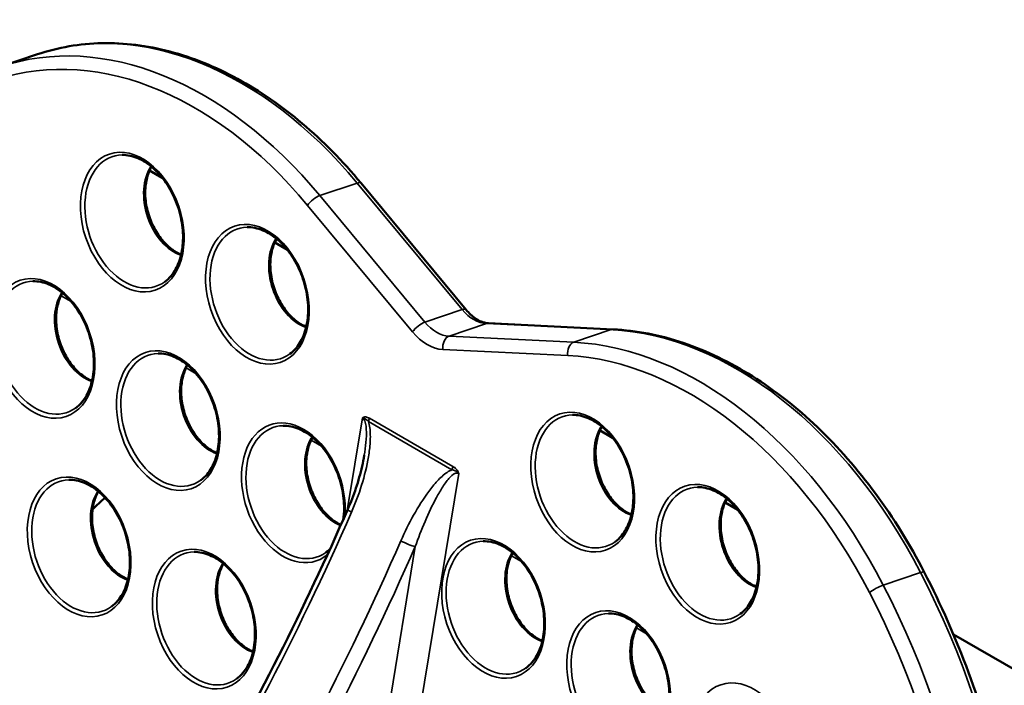
# Model space of a CAD drawing. Units: inches. Extents: x 0.6 to 33.4, y 0.6 to 21.4.
# Drawn here: x 25.8 to 26.2, y 15.1 to 15.3 of the extents above; entities that cross this region are included whole.
import ezdxf

# ---------------------------------------------------------------- set-up
doc = ezdxf.new("R2010")
doc.units = ezdxf.units.IN
doc.header["$LTSCALE"] = 2
doc.header["$MEASUREMENT"] = 0
doc.layers.add('Visible (ANSI)', color=7, linetype='Continuous', lineweight=50)
doc.layers.add('Visible Narrow (ANSI)', color=7, linetype='Continuous', lineweight=35)

msp = doc.modelspace()

# ---------------------------------------------------------------- linework, layer by layer
at = {"layer": 'Visible (ANSI)'}
for p, q in [((25.84327, 15.31312), (25.82919, 15.30839)), ((25.89037, 15.26659), (25.8856, 15.26934)), ((26.00486, 15.21683), (25.96529, 15.26453)), ((25.93751, 15.23938), (25.93274, 15.24213)), ((26.06028, 15.20946), (26.01327, 15.21174)), ((26.06007, 15.16861), (26.05531, 15.17136)), ((26.10721, 15.1414), (26.10245, 15.14415)), ((26.33919, 15.00746), (26.18849, 15.09447))]:
    msp.add_line(p, q, dxfattribs=at)
for points, knots in [([(25.96529, 15.26453), (25.95834, 15.2729), (25.95089, 15.28048), (25.93525, 15.2937), (25.92707, 15.29934), (25.91033, 15.30844), (25.90177, 15.31189), (25.88462, 15.31642), (25.87604, 15.31749), (25.85926, 15.31715), (25.85106, 15.31574), (25.84327, 15.31312)], [1.17293, 1.17293, 1.17293, 1.17293, 1.384312, 1.384312, 1.595695, 1.595695, 1.807077, 1.807077, 2.01846, 2.01846, 2.229842, 2.229842, 2.229842, 2.229842]), ([(25.8752, 15.27518), (25.8771, 15.27522), (25.87911, 15.27482), (25.88305, 15.27316), (25.88498, 15.27194), (25.88858, 15.2688), (25.89026, 15.26689), (25.89322, 15.26258), (25.8945, 15.26017), (25.89653, 15.2551), (25.89727, 15.25243), (25.89815, 15.24711), (25.89828, 15.24446), (25.89793, 15.23946), (25.89744, 15.2371), (25.89593, 15.23292), (25.89489, 15.23109), (25.89293, 15.22875), (25.89213, 15.22801), (25.89127, 15.22739)], [4.26224, 4.26224, 4.26224, 4.26224, 4.596596, 4.596596, 4.915542, 4.915542, 5.229664, 5.229664, 5.543482, 5.543482, 5.857585, 5.857585, 6.171576, 6.171576, 6.485329, 6.485329, 6.800777, 6.800777, 6.986039, 6.986039, 6.986039, 6.986039]), ([(25.88634, 15.27074), (25.88564, 15.26957), (25.88506, 15.26822), (25.88419, 15.265), (25.88394, 15.26309), (25.88392, 15.25911), (25.88415, 15.25704), (25.88508, 15.25292), (25.88577, 15.25088), (25.88755, 15.24706), (25.88863, 15.24528), (25.89107, 15.24215), (25.89242, 15.2408), (25.89502, 15.23884), (25.89625, 15.23814), (25.89747, 15.23766)], [2.752005, 2.752005, 2.752005, 2.752005, 3.02481, 3.02481, 3.337743, 3.337743, 3.649746, 3.649746, 3.962153, 3.962153, 4.27455, 4.27455, 4.586543, 4.586543, 4.849272, 4.849272, 4.849272, 4.849272]), ([(25.92234, 15.24796), (25.92424, 15.248), (25.92625, 15.2476), (25.93019, 15.24594), (25.93212, 15.24472), (25.93572, 15.24158), (25.9374, 15.23968), (25.94036, 15.23536), (25.94164, 15.23296), (25.94367, 15.22788), (25.94441, 15.22521), (25.94529, 15.21989), (25.94542, 15.21724), (25.94507, 15.21224), (25.94458, 15.20989), (25.94307, 15.2057), (25.94203, 15.20388), (25.94007, 15.20154), (25.93927, 15.20079), (25.93841, 15.20017)], [4.26224, 4.26224, 4.26224, 4.26224, 4.596596, 4.596596, 4.915542, 4.915542, 5.229664, 5.229664, 5.543482, 5.543482, 5.857585, 5.857585, 6.171576, 6.171576, 6.485329, 6.485329, 6.800777, 6.800777, 6.986039, 6.986039, 6.986039, 6.986039]), ([(25.93348, 15.24352), (25.93278, 15.24236), (25.9322, 15.241), (25.93133, 15.23778), (25.93108, 15.23588), (25.93106, 15.23189), (25.93129, 15.22982), (25.93222, 15.22571), (25.93291, 15.22367), (25.93469, 15.21985), (25.93577, 15.21806), (25.93821, 15.21493), (25.93956, 15.21359), (25.94216, 15.21162), (25.94339, 15.21093), (25.94461, 15.21045)], [2.752005, 2.752005, 2.752005, 2.752005, 3.02481, 3.02481, 3.337743, 3.337743, 3.649746, 3.649746, 3.962153, 3.962153, 4.27455, 4.27455, 4.586543, 4.586543, 4.849272, 4.849272, 4.849272, 4.849272]), ([(25.84161, 15.22758), (25.84352, 15.22763), (25.84553, 15.22723), (25.84947, 15.22557), (25.85139, 15.22434), (25.85499, 15.22121), (25.85667, 15.2193), (25.85963, 15.21499), (25.86091, 15.21258), (25.86294, 15.2075), (25.86368, 15.20484), (25.86456, 15.19952), (25.86469, 15.19687), (25.86434, 15.19187), (25.86386, 15.18951), (25.86234, 15.18533), (25.86131, 15.1835), (25.85934, 15.18116), (25.85854, 15.18042), (25.85768, 15.1798)], [4.26224, 4.26224, 4.26224, 4.26224, 4.596596, 4.596596, 4.915542, 4.915542, 5.229664, 5.229664, 5.543482, 5.543482, 5.857585, 5.857585, 6.171576, 6.171576, 6.485329, 6.485329, 6.800777, 6.800777, 6.986039, 6.986039, 6.986039, 6.986039]), ([(25.85276, 15.22314), (25.85205, 15.22198), (25.85147, 15.22063), (25.8506, 15.21741), (25.85035, 15.2155), (25.85033, 15.21152), (25.85056, 15.20944), (25.85149, 15.20533), (25.85218, 15.20329), (25.85396, 15.19947), (25.85504, 15.19769), (25.85748, 15.19456), (25.85883, 15.19321), (25.86143, 15.19125), (25.86266, 15.19055), (25.86388, 15.19007)], [2.752005, 2.752005, 2.752005, 2.752005, 3.02481, 3.02481, 3.337743, 3.337743, 3.649746, 3.649746, 3.962153, 3.962153, 4.27455, 4.27455, 4.586543, 4.586543, 4.849272, 4.849272, 4.849272, 4.849272]), ([(26.01327, 15.21174), (26.01279, 15.21176), (26.01228, 15.21184), (26.01121, 15.21212), (26.01065, 15.21232), (26.00951, 15.21286), (26.00892, 15.21319), (26.00774, 15.21401), (26.00714, 15.21448), (26.00598, 15.21556), (26.00541, 15.21617), (26.00486, 15.21683)], [1.1729295, 1.1729295, 1.1729295, 1.1729295, 1.3320762, 1.3320762, 1.491223, 1.491223, 1.6503697, 1.6503697, 1.8095164, 1.8095164, 1.9686631, 1.9686631, 1.9686631, 1.9686631]), ([(26.17748, 15.11796), (26.17206, 15.12844), (26.1659, 15.13839), (26.15239, 15.15673), (26.14504, 15.16513), (26.12945, 15.18), (26.12122, 15.18646), (26.10425, 15.19714), (26.0955, 15.20136), (26.07788, 15.2073), (26.06901, 15.20903), (26.06028, 15.20946)], [0.880268, 0.880268, 0.880268, 0.880268, 1.097947, 1.097947, 1.315626, 1.315626, 1.533305, 1.533305, 1.750984, 1.750984, 1.968663, 1.968663, 1.968663, 1.968663]), ([(25.88875, 15.20037), (25.89066, 15.20041), (25.89267, 15.20001), (25.89661, 15.19835), (25.89853, 15.19713), (25.90213, 15.19399), (25.90381, 15.19208), (25.90677, 15.18777), (25.90805, 15.18536), (25.91008, 15.18029), (25.91082, 15.17762), (25.9117, 15.1723), (25.91183, 15.16965), (25.91148, 15.16465), (25.911, 15.1623), (25.90948, 15.15811), (25.90845, 15.15628), (25.90648, 15.15394), (25.90568, 15.1532), (25.90482, 15.15258)], [4.26224, 4.26224, 4.26224, 4.26224, 4.596596, 4.596596, 4.915542, 4.915542, 5.229664, 5.229664, 5.543482, 5.543482, 5.857585, 5.857585, 6.171576, 6.171576, 6.485329, 6.485329, 6.800777, 6.800777, 6.986039, 6.986039, 6.986039, 6.986039]), ([(25.8999, 15.19593), (25.89919, 15.19476), (25.89862, 15.19341), (25.89774, 15.19019), (25.89749, 15.18829), (25.89747, 15.1843), (25.8977, 15.18223), (25.89863, 15.17811), (25.89932, 15.17608), (25.9011, 15.17226), (25.90218, 15.17047), (25.90462, 15.16734), (25.90597, 15.16599), (25.90857, 15.16403), (25.9098, 15.16333), (25.91102, 15.16285)], [2.752005, 2.752005, 2.752005, 2.752005, 3.02481, 3.02481, 3.337743, 3.337743, 3.649746, 3.649746, 3.962153, 3.962153, 4.27455, 4.27455, 4.586543, 4.586543, 4.849272, 4.849272, 4.849272, 4.849272]), ([(26.04491, 15.1772), (26.04681, 15.17724), (26.04882, 15.17684), (26.05276, 15.17518), (26.05468, 15.17396), (26.05829, 15.17082), (26.05997, 15.16891), (26.06293, 15.1646), (26.06421, 15.16219), (26.06623, 15.15712), (26.06698, 15.15445), (26.06785, 15.14913), (26.06798, 15.14648), (26.06763, 15.14148), (26.06715, 15.13912), (26.06563, 15.13494), (26.0646, 15.13311), (26.06263, 15.13077), (26.06183, 15.13003), (26.06098, 15.12941)], [4.26224, 4.26224, 4.26224, 4.26224, 4.596596, 4.596596, 4.915542, 4.915542, 5.229664, 5.229664, 5.543482, 5.543482, 5.857585, 5.857585, 6.171576, 6.171576, 6.485329, 6.485329, 6.800777, 6.800777, 6.986039, 6.986039, 6.986039, 6.986039]), ([(25.93589, 15.17315), (25.9378, 15.1732), (25.93981, 15.1728), (25.94375, 15.17113), (25.94567, 15.16991), (25.94927, 15.16677), (25.95095, 15.16487), (25.95391, 15.16055), (25.95519, 15.15815), (25.95722, 15.15307), (25.95796, 15.1504), (25.95884, 15.14509), (25.95897, 15.14244), (25.95875, 15.13921), (25.95867, 15.1385), (25.95857, 15.1378)], [4.26224, 4.26224, 4.26224, 4.26224, 4.596596, 4.596596, 4.915542, 4.915542, 5.229664, 5.229664, 5.543482, 5.543482, 5.857585, 5.857585, 6.171576, 6.171576, 6.262435, 6.262435, 6.262435, 6.262435]), ([(26.05605, 15.17276), (26.05534, 15.17159), (26.05477, 15.17024), (26.05389, 15.16702), (26.05364, 15.16511), (26.05363, 15.16113), (26.05386, 15.15906), (26.05478, 15.15494), (26.05547, 15.15291), (26.05725, 15.14908), (26.05834, 15.1473), (26.06077, 15.14417), (26.06213, 15.14282), (26.06472, 15.14086), (26.06595, 15.14016), (26.06717, 15.13968)], [2.752005, 2.752005, 2.752005, 2.752005, 3.02481, 3.02481, 3.337743, 3.337743, 3.649746, 3.649746, 3.962153, 3.962153, 4.27455, 4.27455, 4.586543, 4.586543, 4.849272, 4.849272, 4.849272, 4.849272]), ([(25.94704, 15.16871), (25.94633, 15.16755), (25.94576, 15.16619), (25.94488, 15.16298), (25.94463, 15.16107), (25.94461, 15.15709), (25.94484, 15.15501), (25.94577, 15.1509), (25.94646, 15.14886), (25.94824, 15.14504), (25.94932, 15.14326), (25.95176, 15.14012), (25.95311, 15.13878), (25.95556, 15.13693), (25.95663, 15.1363), (25.95769, 15.13583)], [2.752005, 2.752005, 2.752005, 2.752005, 3.02481, 3.02481, 3.337743, 3.337743, 3.649746, 3.649746, 3.962153, 3.962153, 4.27455, 4.27455, 4.586543, 4.586543, 4.815762, 4.815762, 4.815762, 4.815762]), ([(25.96646, 15.16198), (25.96624, 15.16061), (25.96597, 15.15923), (25.96534, 15.15647), (25.96499, 15.15509), (25.96421, 15.15235), (25.96379, 15.15099), (25.96289, 15.14828), (25.96241, 15.14694), (25.96139, 15.14429), (25.96085, 15.14298), (25.96028, 15.1417)], [0.4159249, 0.4159249, 0.4159249, 0.4159249, 0.5009149, 0.5009149, 0.5859049, 0.5859049, 0.670895, 0.670895, 0.755885, 0.755885, 0.840875, 0.840875, 0.840875, 0.840875]), ([(25.85517, 15.15278), (25.85707, 15.15282), (25.85908, 15.15242), (25.86302, 15.15076), (25.86494, 15.14954), (25.86854, 15.1464), (25.87023, 15.14449), (25.87319, 15.14018), (25.87447, 15.13777), (25.87649, 15.1327), (25.87724, 15.13003), (25.87811, 15.12471), (25.87824, 15.12206), (25.87789, 15.11706), (25.87741, 15.1147), (25.87589, 15.11052), (25.87486, 15.10869), (25.87289, 15.10635), (25.87209, 15.10561), (25.87124, 15.10499)], [4.26224, 4.26224, 4.26224, 4.26224, 4.596596, 4.596596, 4.915542, 4.915542, 5.229664, 5.229664, 5.543482, 5.543482, 5.857585, 5.857585, 6.171576, 6.171576, 6.485329, 6.485329, 6.800777, 6.800777, 6.986039, 6.986039, 6.986039, 6.986039]), ([(26.09205, 15.14998), (26.09395, 15.15002), (26.09596, 15.14962), (26.0999, 15.14796), (26.10182, 15.14674), (26.10543, 15.1436), (26.10711, 15.1417), (26.11007, 15.13738), (26.11135, 15.13498), (26.11337, 15.1299), (26.11412, 15.12723), (26.11499, 15.12191), (26.11513, 15.11927), (26.11477, 15.11426), (26.11429, 15.11191), (26.11277, 15.10772), (26.11174, 15.1059), (26.10977, 15.10356), (26.10897, 15.10281), (26.10812, 15.10219)], [4.26224, 4.26224, 4.26224, 4.26224, 4.596596, 4.596596, 4.915542, 4.915542, 5.229664, 5.229664, 5.543482, 5.543482, 5.857585, 5.857585, 6.171576, 6.171576, 6.485329, 6.485329, 6.800777, 6.800777, 6.986039, 6.986039, 6.986039, 6.986039]), ([(25.86631, 15.14834), (25.8656, 15.14717), (25.86503, 15.14582), (25.86415, 15.1426), (25.8639, 15.14069), (25.86389, 15.13671), (25.86412, 15.13464), (25.86504, 15.13052), (25.86573, 15.12849), (25.86751, 15.12466), (25.86859, 15.12288), (25.87103, 15.11975), (25.87238, 15.1184), (25.87498, 15.11644), (25.87621, 15.11574), (25.87743, 15.11526)], [2.752005, 2.752005, 2.752005, 2.752005, 3.02481, 3.02481, 3.337743, 3.337743, 3.649746, 3.649746, 3.962153, 3.962153, 4.27455, 4.27455, 4.586543, 4.586543, 4.849272, 4.849272, 4.849272, 4.849272]), ([(26.10319, 15.14554), (26.10248, 15.14438), (26.10191, 15.14302), (26.10103, 15.1398), (26.10078, 15.1379), (26.10077, 15.13391), (26.101, 15.13184), (26.10192, 15.12773), (26.10261, 15.12569), (26.10439, 15.12187), (26.10548, 15.12008), (26.10791, 15.11695), (26.10927, 15.11561), (26.11186, 15.11364), (26.11309, 15.11295), (26.11431, 15.11247)], [2.752005, 2.752005, 2.752005, 2.752005, 3.02481, 3.02481, 3.337743, 3.337743, 3.649746, 3.649746, 3.962153, 3.962153, 4.27455, 4.27455, 4.586543, 4.586543, 4.849272, 4.849272, 4.849272, 4.849272]), ([(25.80115, 14.88083), (25.81383, 14.89637), (25.82618, 14.9124), (25.85011, 14.94531), (25.86169, 14.96218), (25.88399, 14.99662), (25.89471, 15.01419), (25.91518, 15.04987), (25.92494, 15.06798), (25.94341, 15.10459), (25.95213, 15.12309), (25.96028, 15.1417)], [3.3354107, 3.3354107, 3.3354107, 3.3354107, 3.4281754, 3.4281754, 3.5209401, 3.5209401, 3.6137047, 3.6137047, 3.7064694, 3.7064694, 3.7992341, 3.7992341, 3.7992341, 3.7992341]), ([(26.01132, 15.1296), (26.01322, 15.12965), (26.01523, 15.12925), (26.01917, 15.12759), (26.0211, 15.12636), (26.0247, 15.12323), (26.02638, 15.12132), (26.02934, 15.11701), (26.03062, 15.1146), (26.03264, 15.10953), (26.03339, 15.10686), (26.03426, 15.10154), (26.0344, 15.09889), (26.03405, 15.09389), (26.03356, 15.09153), (26.03205, 15.08735), (26.03101, 15.08552), (26.02904, 15.08318), (26.02824, 15.08244), (26.02739, 15.08182)], [4.26224, 4.26224, 4.26224, 4.26224, 4.596596, 4.596596, 4.915542, 4.915542, 5.229664, 5.229664, 5.543482, 5.543482, 5.857585, 5.857585, 6.171576, 6.171576, 6.485329, 6.485329, 6.800777, 6.800777, 6.986039, 6.986039, 6.986039, 6.986039]), ([(25.90231, 15.12556), (25.90421, 15.1256), (25.90622, 15.1252), (25.91016, 15.12354), (25.91208, 15.12232), (25.91569, 15.11918), (25.91737, 15.11728), (25.92033, 15.11296), (25.92161, 15.11056), (25.92363, 15.10548), (25.92438, 15.10281), (25.92525, 15.09749), (25.92538, 15.09485), (25.92503, 15.08984), (25.92455, 15.08749), (25.92303, 15.0833), (25.922, 15.08148), (25.92003, 15.07914), (25.91923, 15.07839), (25.91838, 15.07777)], [4.26224, 4.26224, 4.26224, 4.26224, 4.596596, 4.596596, 4.915542, 4.915542, 5.229664, 5.229664, 5.543482, 5.543482, 5.857585, 5.857585, 6.171576, 6.171576, 6.485329, 6.485329, 6.800777, 6.800777, 6.986039, 6.986039, 6.986039, 6.986039]), ([(26.02246, 15.12516), (26.02175, 15.124), (26.02118, 15.12265), (26.0203, 15.11943), (26.02006, 15.11752), (26.02004, 15.11354), (26.02027, 15.11146), (26.02119, 15.10735), (26.02189, 15.10531), (26.02366, 15.10149), (26.02475, 15.09971), (26.02718, 15.09658), (26.02854, 15.09523), (26.03114, 15.09327), (26.03237, 15.09257), (26.03359, 15.09209)], [2.752005, 2.752005, 2.752005, 2.752005, 3.02481, 3.02481, 3.337743, 3.337743, 3.649746, 3.649746, 3.962153, 3.962153, 4.27455, 4.27455, 4.586543, 4.586543, 4.849272, 4.849272, 4.849272, 4.849272]), ([(25.91345, 15.12112), (25.91274, 15.11996), (25.91217, 15.1186), (25.91129, 15.11538), (25.91104, 15.11348), (25.91103, 15.1095), (25.91126, 15.10742), (25.91218, 15.10331), (25.91287, 15.10127), (25.91465, 15.09745), (25.91574, 15.09566), (25.91817, 15.09253), (25.91953, 15.09119), (25.92212, 15.08922), (25.92335, 15.08853), (25.92457, 15.08805)], [2.752005, 2.752005, 2.752005, 2.752005, 3.02481, 3.02481, 3.337743, 3.337743, 3.649746, 3.649746, 3.962153, 3.962153, 4.27455, 4.27455, 4.586543, 4.586543, 4.849272, 4.849272, 4.849272, 4.849272]), ([(26.21179, 14.92207), (26.2138, 14.93436), (26.21494, 14.94713), (26.21545, 14.97326), (26.21482, 14.98661), (26.21182, 15.0135), (26.20945, 15.02703), (26.20303, 15.05387), (26.19899, 15.06717), (26.18935, 15.09314), (26.18376, 15.1058), (26.17748, 15.11796)], [0, 0, 0, 0, 0.1760536, 0.1760536, 0.3521072, 0.3521072, 0.5281609, 0.5281609, 0.7042145, 0.7042145, 0.8802681, 0.8802681, 0.8802681, 0.8802681]), ([(26.05846, 15.10239), (26.06036, 15.10243), (26.06237, 15.10203), (26.06631, 15.10037), (26.06824, 15.09915), (26.07184, 15.09601), (26.07352, 15.09411), (26.07648, 15.08979), (26.07776, 15.08738), (26.07978, 15.08231), (26.08053, 15.07964), (26.08141, 15.07432), (26.08154, 15.07167), (26.08119, 15.06667), (26.0807, 15.06432), (26.07919, 15.06013), (26.07815, 15.0583), (26.07618, 15.05596), (26.07539, 15.05522), (26.07453, 15.0546)], [4.26224, 4.26224, 4.26224, 4.26224, 4.596596, 4.596596, 4.915542, 4.915542, 5.229664, 5.229664, 5.543482, 5.543482, 5.857585, 5.857585, 6.171576, 6.171576, 6.485329, 6.485329, 6.800777, 6.800777, 6.986039, 6.986039, 6.986039, 6.986039]), ([(26.0696, 15.09795), (26.06889, 15.09678), (26.06832, 15.09543), (26.06744, 15.09221), (26.0672, 15.09031), (26.06718, 15.08632), (26.06741, 15.08425), (26.06833, 15.08013), (26.06903, 15.0781), (26.0708, 15.07428), (26.07189, 15.07249), (26.07433, 15.06936), (26.07568, 15.06801), (26.07828, 15.06605), (26.07951, 15.06536), (26.08073, 15.06487)], [2.752005, 2.752005, 2.752005, 2.752005, 3.02481, 3.02481, 3.337743, 3.337743, 3.649746, 3.649746, 3.962153, 3.962153, 4.27455, 4.27455, 4.586543, 4.586543, 4.849272, 4.849272, 4.849272, 4.849272])]:
    msp.add_open_spline(points, degree=3, knots=knots, dxfattribs=at)
for points in [[(25.86874, 15.14604), (25.8672, 15.14456), (25.86564, 15.14308), (25.86408, 15.14158)], [(25.95362, 15.1268), (25.9531, 15.12626), (25.95255, 15.12578), (25.95196, 15.12537)]]:
    msp.add_open_spline(points, degree=3, dxfattribs=at)
at = {"layer": 'Visible Narrow (ANSI)'}
for p, q in [((25.9497, 15.25987), (25.96378, 15.26461)), ((26.00335, 15.2169), (25.96378, 15.26461)), ((25.9497, 15.25987), (25.98928, 15.21216)), ((25.9847, 15.20846), (25.94512, 15.25617)), ((25.85602, 15.21992), (25.8522, 15.22213)), ((25.98928, 15.21216), (26.00335, 15.2169)), ((25.99841, 15.20689), (26.01248, 15.21162)), ((26.01248, 15.21162), (26.05949, 15.20934)), ((26.04542, 15.20461), (26.05949, 15.20934)), ((26.04542, 15.20461), (25.99841, 15.20689)), ((25.99611, 15.20187), (26.04312, 15.19959)), ((25.90316, 15.19271), (25.89934, 15.19491)), ((25.96007, 15.14121), (25.96578, 15.1761)), ((25.99987, 15.15779), (25.9684, 15.17596)), ((25.96803, 15.17468), (25.99951, 15.15651)), ((25.9503, 15.16549), (25.94648, 15.1677)), ((25.97827, 15.00968), (26.00208, 15.15514)), ((25.98567, 15.12757), (25.96661, 15.01114)), ((26.02572, 15.12194), (26.0219, 15.12415)), ((26.16204, 15.11306), (26.17612, 15.1178)), ((26.07286, 15.09473), (26.06904, 15.09693))]:
    msp.add_line(p, q, dxfattribs=at)
for centre, major_axis, ratio, start_param, end_param in [((25.89619, 15.15578), (-0.05292, 0.15734), 0.683137, 5.226273, 6.283185), ((25.88211, 15.15105), (-0.05292, 0.15734), 0.683137, 5.226273, 6.283185), ((25.87923, 15.15008), (-0.05159, 0.15339), 0.683137, 5.226273, 6.314668), ((25.87978, 15.25012), (-0.00821, 0.02442), 0.683137, 6.074289, 9.633675), ((25.89777, 15.25617), (-0.00638, 0.01896), 0.683137, 0.483615, 2.657978), ((25.96208, 15.26187), (0.00321, 0.00266), 0.358984, 0, 0.749654), ((25.948, 15.25714), (-0.00321, -0.00266), 0.358984, 3.891247, 5.462043), ((25.92692, 15.2229), (-0.00821, 0.02442), 0.683137, 6.074289, 9.633675), ((25.94491, 15.22896), (-0.00638, 0.01896), 0.683137, 0.483615, 2.657978), ((25.84619, 15.20253), (-0.00821, 0.02442), 0.683137, 6.074289, 9.633675), ((25.86418, 15.20858), (-0.00638, 0.01896), 0.683137, 0.483615, 2.657978), ((26.00165, 15.21417), (0.00321, 0.00266), 0.358984, 0, 0.749654), ((26.01014, 15.22782), (0.00531, -0.0158), 0.683137, 5.226273, 6.022006), ((25.98758, 15.20943), (-0.00321, -0.00266), 0.358984, 3.891247, 5.462043), ((25.99606, 15.22309), (0.00531, -0.0158), 0.683137, 5.226273, 6.022006), ((26.01307, 15.20758), (0.0002, 0.00416), 0.705523, 0, 0.269335), ((26.06008, 15.20529), (0.0002, 0.00416), 0.705523, 0, 0.269335), ((26.08286, 15.048), (-0.05292, 0.15734), 0.683137, 4.933611, 6.022006), ((25.99318, 15.22212), (0.00664, -0.01975), 0.683137, 5.226273, 6.022006), ((25.999, 15.20284), (0.0002, 0.00416), 0.705523, 0.269335, 1.840132), ((26.04601, 15.20056), (0.0002, 0.00416), 0.705523, 0.269335, 1.840132), ((26.06879, 15.04327), (-0.05292, 0.15734), 0.683137, 4.933611, 6.022006), ((25.89333, 15.17531), (-0.00821, 0.02442), 0.683137, 6.074289, 9.633675), ((26.0659, 15.0423), (-0.05159, 0.15339), 0.683137, 4.933611, 6.022006), ((25.91133, 15.18136), (-0.00638, 0.01896), 0.683137, 0.483615, 2.657978), ((25.93975, 15.14785), (0.00863, -0.02566), 0.683137, 1.009295, 6.544972), ((25.96551, 15.17499), (0.00208, 0.00361), 0.57735, 4.953023, 5.292012), ((26.04948, 15.15214), (0.00821, -0.02442), 0.683137, 2.932696, 6.492082), ((25.94047, 15.14809), (-0.00821, 0.02442), 0.683137, 6.074289, 9.633675), ((26.06748, 15.15819), (0.00638, -0.01896), 0.683137, 3.625208, 5.79957), ((25.95847, 15.15415), (-0.00638, 0.01896), 0.683137, 0.483615, 2.621278), ((25.99699, 15.15682), (0.00208, 0.00361), 0.57735, 4.953023, 5.292012), ((25.85974, 15.12772), (-0.00821, 0.02442), 0.683137, 6.074289, 9.633675), ((26.09662, 15.12492), (0.00821, -0.02442), 0.683137, 2.932696, 6.492082), ((25.87774, 15.13377), (-0.00638, 0.01896), 0.683137, 0.483615, 2.657978), ((26.11462, 15.13098), (0.00638, -0.01896), 0.683137, 3.625208, 5.79957), ((25.57325, 15.22004), (-0.33171, -0.57454), 0.57735, 1.29704, 1.760863), ((25.9641, 15.14002), (-0.00382, 0.00167), 0.154256, 0, 0.946724), ((25.59187, 15.20929), (-0.33171, -0.57454), 0.57735, 1.29704, 1.760863), ((25.59482, 15.20759), (0.3338, 0.57815), 0.57735, 4.438633, 4.902456), ((25.98272, 15.12927), (0.00382, -0.00167), 0.154256, 4.088317, 5.659113), ((26.01589, 15.10455), (0.00821, -0.02442), 0.683137, 2.932696, 6.492082), ((25.90688, 15.1005), (-0.00821, 0.02442), 0.683137, 6.074289, 9.633675), ((26.03389, 15.1106), (0.00638, -0.01896), 0.683137, 3.625208, 5.79957), ((25.92488, 15.10656), (-0.00638, 0.01896), 0.683137, 0.483615, 2.657978), ((26.17378, 15.11605), (0.0037, 0.00191), 0.160242, 0, 0.806429), ((26.04274, 15.01797), (0.07569, -0.22504), 0.683137, 0.911751, 1.792019), ((26.1597, 15.11131), (-0.0037, -0.00191), 0.160242, 3.948021, 5.518818), ((26.02866, 15.01324), (-0.07569, 0.22504), 0.683137, 4.053343, 4.933611), ((26.02578, 15.01227), (0.07436, -0.22109), 0.683137, 0.911751, 1.792019), ((26.06303, 15.07733), (0.00821, -0.02442), 0.683137, 2.932696, 6.492082), ((26.08103, 15.08338), (0.00638, -0.01896), 0.683137, 3.625208, 5.79957)]:
    msp.add_ellipse(centre, major_axis=major_axis, ratio=ratio, start_param=start_param, end_param=end_param, dxfattribs=at)
for centre in [(25.87905, 15.24988), (25.92619, 15.22266), (25.84546, 15.20228), (25.89261, 15.17507), (26.04876, 15.1519), (25.85902, 15.12748), (26.0959, 15.12468), (26.01517, 15.1043), (25.90616, 15.10026), (26.06231, 15.07709), (26.10945, 15.04987)]:
    msp.add_ellipse(centre, major_axis=(0.00863, -0.02566), ratio=0.683137, dxfattribs=at)
for points, knots in [([(25.96578, 15.1761), (25.96612, 15.17641), (25.96657, 15.1765), (25.96748, 15.1764), (25.96795, 15.17622), (25.9684, 15.17596)], [-0.07273814, -0.07273814, -0.07273814, -0.07273814, -0.03636907, -0.03636907, 0, 0, 0, 0]), ([(25.96803, 15.17468), (25.96774, 15.17503), (25.96741, 15.17534), (25.9667, 15.17583), (25.96634, 15.17603), (25.96578, 15.1761)], [0, 0, 0, 0, 0.03636907, 0.03636907, 0.07273814, 0.07273814, 0.07273814, 0.07273814]), ([(25.96646, 15.16198), (25.96673, 15.16361), (25.96695, 15.16524), (25.96725, 15.16856), (25.96733, 15.17024), (25.96715, 15.17336), (25.9669, 15.17487), (25.9661, 15.17587), (25.96595, 15.176), (25.96578, 15.1761)], [-0.4159249, -0.4159249, -0.4159249, -0.4159249, -0.3153281, -0.3153281, -0.2102188, -0.2102188, -0.1117006, -0.1117006, -0.0918848, -0.0918848, -0.0918848, -0.0918848]), ([(25.96803, 15.17468), (25.96828, 15.17395), (25.96844, 15.17316), (25.9688, 15.17057), (25.9688, 15.16874), (25.96857, 15.16508), (25.96835, 15.16326), (25.96805, 15.16145), (25.96745, 15.15784), (25.96656, 15.15427), (25.96439, 15.14727), (25.96311, 15.14383), (25.96166, 15.14052)], [0.163454, 0.163454, 0.163454, 0.163454, 0.2102188, 0.2102188, 0.3153281, 0.3153281, 0.4204375, 0.4204375, 0.4204375, 0.6306563, 0.6306563, 0.840875, 0.840875, 0.840875, 0.840875]), ([(26.00208, 15.15514), (26.00189, 15.15575), (26.00155, 15.1563), (26.00077, 15.15719), (26.00032, 15.15753), (25.99987, 15.15779)], [-0.07273814, -0.07273814, -0.07273814, -0.07273814, -0.03636907, -0.03636907, 0, 0, 0, 0]), ([(25.99951, 15.15651), (25.99887, 15.15628), (25.99826, 15.15595), (25.99634, 15.15467), (25.99514, 15.15354), (25.99284, 15.15106), (25.99177, 15.14973), (25.99075, 15.14834), (25.9887, 15.14557), (25.98682, 15.14257), (25.98334, 15.13633), (25.98173, 15.13308), (25.98028, 15.12977)], [0.163454, 0.163454, 0.163454, 0.163454, 0.2102188, 0.2102188, 0.3153281, 0.3153281, 0.4204375, 0.4204375, 0.4204375, 0.6306563, 0.6306563, 0.840875, 0.840875, 0.840875, 0.840875]), ([(25.98567, 15.12757), (25.9868, 15.13079), (25.98805, 15.13399), (25.99071, 15.14019), (25.99213, 15.1432), (25.99366, 15.14604), (25.99443, 15.14746), (25.99522, 15.14884), (25.99691, 15.15144), (25.99779, 15.15266), (25.99964, 15.1546), (26.00064, 15.15539), (26.00174, 15.15529), (26.00192, 15.15524), (26.00208, 15.15514)], [-0.840875, -0.840875, -0.840875, -0.840875, -0.6306563, -0.6306563, -0.4204375, -0.4204375, -0.4204375, -0.3153281, -0.3153281, -0.2102188, -0.2102188, -0.1117006, -0.1117006, -0.0918848, -0.0918848, -0.0918848, -0.0918848]), ([(25.99951, 15.15651), (25.99992, 15.15645), (26.00034, 15.15633), (26.00118, 15.15592), (26.0016, 15.15567), (26.00208, 15.15514)], [0, 0, 0, 0, 0.03636907, 0.03636907, 0.07273814, 0.07273814, 0.07273814, 0.07273814])]:
    msp.add_open_spline(points, degree=3, knots=knots, dxfattribs=at)

doc.saveas('drawing.dxf')
